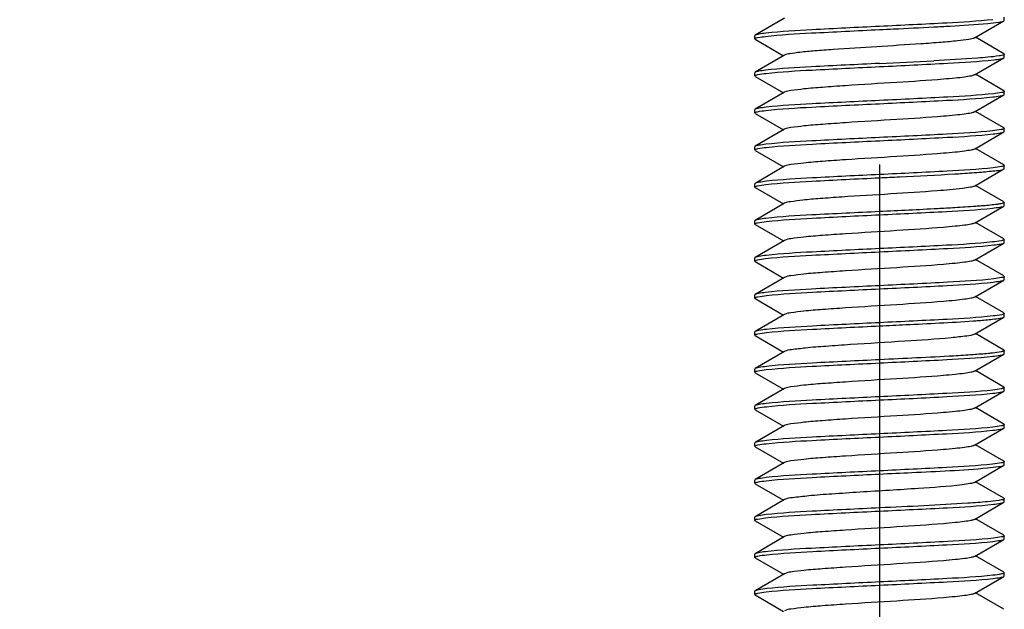
# Model space of a CAD drawing. Units: millimetres. Extents: x 0 to 420, y 0 to 297.
# Drawn here: x 51 to 60, y 150 to 156 of the extents above; entities that cross this region are included whole.
import ezdxf

# ---------------------------------------------------------------- set-up
doc = ezdxf.new("R2010")
doc.units = ezdxf.units.MM
doc.header["$LTSCALE"] = 23.1
doc.header["$PDMODE"] = 3
doc.header["$PDSIZE"] = 1
doc.linetypes.add('CENTER', pattern=[0.6, 0.375, -0.075, 0.075, -0.075])
doc.layers.get('0').update_dxf_attribs({"linetype": 'CONTINUOUS'})
doc.layers.get('Defpoints').update_dxf_attribs({"linetype": 'CONTINUOUS'})
doc.layers.add('02___PRT_ALL_AXES', color=7, linetype='CONTINUOUS')
doc.layers.add('07__ASM_ALL_ANNOTATION', color=7, linetype='CONTINUOUS')
doc.styles.get("Standard").update_dxf_attribs({"font": 'gost.ttf'})
doc.dimstyles.new('DIMSTYLE_2', dxfattribs={"dimtxt": 3.5, "dimasz": 4, "dimexe": 0.5, "dimexo": 0, "dimgap": 0.875, "dimtad": 1, "dimdec": 3, "dimlfac": 5, "dimtxsty": 'STANDARD', "dimblk": '_FILLED', "dimblk1": '_FILLED', "dimblk2": '_FILLED', "dimcen": 0.09, "dimadec": 0, "dimazin": 0, "dimtp": 0.8, "dimtm": 0.8, "dimtfac": 1, "dimtdec": 3, "dimtofl": 0, "dimtmove": 0, "dimatfit": 3, "dimldrblk": '_FILLED', "dimfxl": 1, "dimtolj": 1, "dimarcsym": 0})

# ---------------------------------------------------------------- blocks, each defined once
blk = doc.blocks.new('_FILLED')
at = {"color": 0, "linetype": 'ByBlock'}
blk.add_solid([(0, 0), (-1, 0.125), (-1, -0.125)], dxfattribs=at)
blk = doc.blocks.new('*D10')
at = {"layer": '07__ASM_ALL_ANNOTATION', "color": 0, "linetype": 'Continuous', "lineweight": -2}
for p, q in [((56.5632, 174.758), (27.5428, 174.758)), ((28.0428, 170.758), (28.0428, 84.358)), ((44.5632, 80.358), (27.5428, 80.358))]:
    blk.add_line(p, q, dxfattribs=at)
at = {"layer": 'Defpoints', "color": 0, "linetype": 'Continuous'}
for p in [(56.5632, 174.758), (28.0428, 80.358), (44.5632, 80.358)]:
    blk.add_point(p, dxfattribs=at)
at = {"layer": '07__ASM_ALL_ANNOTATION', "color": 0, "linetype": 'Continuous', "lineweight": -2, "xscale": 4, "yscale": 4, "zscale": 4}
for p, rotation in [((28.0428, 174.758), 90), ((28.0428, 80.358), 270)]:
    blk.add_blockref('_FILLED', p, dxfattribs=dict(at, rotation=rotation))
at = {"layer": '07__ASM_ALL_ANNOTATION', "color": 0, "linetype": 'Continuous', "insert": (23.6678, 127.5483), "char_height": 3.5, "attachment_point": 2, "rotation": 90}
blk.add_mtext('\\A1;490max', dxfattribs=at)
blk = doc.blocks.new('*D11')
at = {"layer": '07__ASM_ALL_ANNOTATION', "color": 0, "linetype": 'Continuous', "lineweight": -2}
for p, q in [((58.2832, 180.658), (19.1559, 180.658)), ((19.6559, 176.658), (19.6559, 84.358)), ((56.8632, 80.358), (19.1559, 80.358))]:
    blk.add_line(p, q, dxfattribs=at)
at = {"layer": 'Defpoints', "color": 0, "linetype": 'Continuous'}
for p in [(58.2832, 180.658), (19.6559, 80.358), (56.8632, 80.358)]:
    blk.add_point(p, dxfattribs=at)
at = {"layer": '07__ASM_ALL_ANNOTATION', "color": 0, "linetype": 'Continuous', "lineweight": -2, "xscale": 4, "yscale": 4, "zscale": 4}
for p, rotation in [((19.6559, 180.658), 90), ((19.6559, 80.358), 270)]:
    blk.add_blockref('_FILLED', p, dxfattribs=dict(at, rotation=rotation))
at = {"layer": '07__ASM_ALL_ANNOTATION', "color": 0, "linetype": 'Continuous', "insert": (14.6143, 130.4983), "char_height": 3.5, "attachment_point": 2, "rotation": 90}
blk.add_mtext('\\A1;501,5', dxfattribs=at)

msp = doc.modelspace()

# ---------------------------------------------------------------- linework, layer by layer
at = {"color": 7, "linetype": 'Continuous'}
for p, q in [((58.16542, 155.90139), (57.88709, 155.74)), ((59.96093, 155.71453), (60.23925, 155.87592)), ((60.23925, 155.87592), (60.24317, 155.88046)), ((60.24317, 155.88046), (60.24317, 155.91046)), ((57.88709, 155.74), (57.88317, 155.73546)), ((57.88317, 155.70546), (57.88317, 155.73546)), ((57.88709, 155.70092), (57.88317, 155.70546)), ((57.88709, 155.70092), (58.1552, 155.54546)), ((60.1682, 155.60617), (59.97115, 155.72046)), ((58.16542, 155.55139), (57.88709, 155.39)), ((60.23925, 155.565), (60.1682, 155.60617)), ((60.23925, 155.565), (60.24317, 155.56046)), ((60.24317, 155.53046), (60.24317, 155.56046)), ((59.96093, 155.36453), (60.23925, 155.52592)), ((60.23925, 155.52592), (60.24317, 155.53046)), ((57.88709, 155.39), (57.88317, 155.38546)), ((57.88317, 155.35546), (57.88317, 155.38546)), ((60.23925, 155.215), (59.97115, 155.37046)), ((57.88709, 155.35092), (57.88317, 155.35546)), ((57.88709, 155.35092), (58.1552, 155.19546)), ((58.16542, 155.20139), (57.88709, 155.04)), ((59.96093, 155.01453), (60.23925, 155.17592)), ((60.23925, 155.215), (60.24317, 155.21046)), ((60.23925, 155.17592), (60.24317, 155.18046)), ((60.24317, 155.18046), (60.24317, 155.21046)), ((57.88709, 155.04), (57.88317, 155.03546)), ((57.88317, 155.00546), (57.88317, 155.03546)), ((57.88709, 155.00092), (57.88317, 155.00546)), ((57.88709, 155.00092), (58.1552, 154.84546)), ((60.23925, 154.865), (59.97115, 155.02046)), ((58.16542, 154.85139), (57.88709, 154.69)), ((59.96093, 154.66453), (60.23925, 154.82592)), ((60.23925, 154.865), (60.24317, 154.86046)), ((60.23925, 154.82592), (60.24317, 154.83046)), ((60.24317, 154.83046), (60.24317, 154.86046)), ((57.88709, 154.69), (57.88317, 154.68546)), ((57.88317, 154.65546), (57.88317, 154.68546)), ((57.88709, 154.65092), (57.88317, 154.65546)), ((57.88709, 154.65092), (58.1552, 154.49546)), ((60.23925, 154.515), (59.97115, 154.67046)), ((58.16542, 154.50139), (57.88709, 154.34)), ((59.96093, 154.31453), (60.23925, 154.47592)), ((60.23925, 154.515), (60.24317, 154.51046)), ((60.23925, 154.47592), (60.24317, 154.48046)), ((60.24317, 154.48046), (60.24317, 154.51046)), ((57.88709, 154.34), (57.88317, 154.33546)), ((57.88317, 154.30546), (57.88317, 154.33546)), ((57.88709, 154.30092), (57.88317, 154.30546)), ((57.88709, 154.30092), (58.1552, 154.14546)), ((60.23925, 154.165), (59.97115, 154.32046)), ((58.16542, 154.15139), (57.88709, 153.99)), ((60.23925, 154.165), (60.24317, 154.16046)), ((60.24317, 154.13046), (60.24317, 154.16046)), ((59.96093, 153.96453), (60.23925, 154.12592)), ((60.23925, 154.12592), (60.24317, 154.13046)), ((57.88709, 153.99), (57.88317, 153.98546)), ((57.88317, 153.95546), (57.88317, 153.98546)), ((60.23925, 153.815), (59.97115, 153.97046)), ((57.88709, 153.95092), (57.88317, 153.95546)), ((57.88709, 153.95092), (58.1552, 153.79546)), ((58.16542, 153.80139), (57.88709, 153.64)), ((59.96093, 153.61453), (60.23925, 153.77592)), ((60.23925, 153.815), (60.24317, 153.81046)), ((60.23925, 153.77592), (60.24317, 153.78046)), ((60.24317, 153.78046), (60.24317, 153.81046)), ((57.88709, 153.64), (57.88317, 153.63546)), ((57.88317, 153.60546), (57.88317, 153.63546)), ((57.88709, 153.60092), (57.88317, 153.60546)), ((57.88709, 153.60092), (58.1552, 153.44546)), ((60.23925, 153.465), (59.97115, 153.62046)), ((58.16542, 153.45139), (57.88709, 153.29)), ((59.96093, 153.26453), (60.23925, 153.42592)), ((60.23925, 153.465), (60.24317, 153.46046)), ((60.23925, 153.42592), (60.24317, 153.43046)), ((60.24317, 153.43046), (60.24317, 153.46046)), ((57.88709, 153.29), (57.88317, 153.28546)), ((57.88317, 153.25546), (57.88317, 153.28546)), ((57.88709, 153.25092), (57.88317, 153.25546)), ((57.88709, 153.25092), (58.1552, 153.09546)), ((60.23925, 153.115), (59.97115, 153.27046)), ((58.16542, 153.10139), (57.88709, 152.94)), ((59.96093, 152.91453), (60.23925, 153.07592)), ((60.23925, 153.115), (60.24317, 153.11046)), ((60.23925, 153.07592), (60.24317, 153.08046)), ((60.24317, 153.08046), (60.24317, 153.11046)), ((57.88709, 152.94), (57.88317, 152.93546)), ((57.88317, 152.90546), (57.88317, 152.93546)), ((57.88709, 152.90092), (57.88317, 152.90546)), ((57.88709, 152.90092), (58.1552, 152.74546)), ((60.23925, 152.765), (59.97115, 152.92046)), ((58.16542, 152.75139), (57.88709, 152.59)), ((60.23925, 152.765), (60.24317, 152.76046)), ((60.24317, 152.73046), (60.24317, 152.76046)), ((59.96093, 152.56453), (60.23925, 152.72592)), ((60.23925, 152.72592), (60.24317, 152.73046)), ((57.88709, 152.59), (57.88317, 152.58546)), ((57.88317, 152.55546), (57.88317, 152.58546)), ((60.23925, 152.415), (59.97115, 152.57046)), ((57.88709, 152.55092), (57.88317, 152.55546)), ((57.88709, 152.55092), (58.1552, 152.39546)), ((58.16542, 152.40139), (57.88709, 152.24)), ((60.23925, 152.415), (60.24317, 152.41046)), ((60.23925, 152.37592), (60.24317, 152.38046)), ((60.24317, 152.38046), (60.24317, 152.41046)), ((59.96093, 152.21453), (60.23925, 152.37592)), ((57.88709, 152.24), (57.88317, 152.23546)), ((57.88317, 152.20546), (57.88317, 152.23546)), ((57.88709, 152.20092), (57.88317, 152.20546)), ((57.88709, 152.20092), (58.1552, 152.04546)), ((60.23925, 152.065), (59.97115, 152.22046)), ((58.16542, 152.05139), (57.88709, 151.89)), ((59.96093, 151.86453), (60.23925, 152.02592)), ((60.23925, 152.065), (60.24317, 152.06046)), ((60.23925, 152.02592), (60.24317, 152.03046)), ((60.24317, 152.03046), (60.24317, 152.06046)), ((57.88709, 151.89), (57.88317, 151.88546)), ((57.88317, 151.85546), (57.88317, 151.88546)), ((57.88709, 151.85092), (57.88317, 151.85546)), ((57.88709, 151.85092), (58.1552, 151.69546)), ((60.23925, 151.715), (59.97115, 151.87046)), ((58.16542, 151.70139), (57.88709, 151.54)), ((59.96093, 151.51453), (60.23925, 151.67592)), ((60.23925, 151.715), (60.24317, 151.71046)), ((60.23925, 151.67592), (60.24317, 151.68046)), ((60.24317, 151.68046), (60.24317, 151.71046)), ((57.88709, 151.54), (57.88317, 151.53546)), ((57.88317, 151.50546), (57.88317, 151.53546)), ((57.88709, 151.50092), (57.88317, 151.50546)), ((57.88709, 151.50092), (58.1552, 151.34546)), ((60.23925, 151.365), (59.97115, 151.52046)), ((60.23925, 151.365), (60.24317, 151.36046)), ((60.24317, 151.33046), (60.24317, 151.36046)), ((58.16542, 151.35139), (57.88709, 151.19)), ((59.96093, 151.16453), (60.23925, 151.32592)), ((60.23925, 151.32592), (60.24317, 151.33046)), ((57.88709, 151.19), (57.88317, 151.18546)), ((57.88317, 151.15546), (57.88317, 151.18546)), ((60.23925, 151.015), (59.97115, 151.17046)), ((57.88709, 151.15092), (57.88317, 151.15546)), ((57.88709, 151.15092), (58.1552, 150.99546)), ((58.16542, 151.00139), (57.88709, 150.84)), ((60.23925, 151.015), (60.24317, 151.01046)), ((60.24317, 150.98046), (60.24317, 151.01046)), ((59.96093, 150.81453), (60.23925, 150.97592)), ((60.23925, 150.97592), (60.24317, 150.98046)), ((57.88709, 150.84), (57.88317, 150.83546)), ((57.88317, 150.80546), (57.88317, 150.83546)), ((57.88709, 150.80092), (57.88317, 150.80546)), ((57.88709, 150.80092), (58.1552, 150.64546)), ((60.23925, 150.665), (59.97115, 150.82046)), ((58.16542, 150.65139), (57.88709, 150.49)), ((59.96093, 150.46453), (60.23925, 150.62592)), ((60.23925, 150.665), (60.24317, 150.66046)), ((60.23925, 150.62592), (60.24317, 150.63046)), ((60.24317, 150.63046), (60.24317, 150.66046)), ((57.88709, 150.49), (57.88317, 150.48546)), ((57.88317, 150.45546), (57.88317, 150.48546)), ((57.88709, 150.45092), (57.88317, 150.45546)), ((57.88709, 150.45092), (58.1552, 150.29546)), ((60.23925, 150.315), (59.97115, 150.47046))]:
    msp.add_line(p, q, dxfattribs=at)
msp.add_arc((55.15629, 240.73828), 85.35478, 272.6234756, 272.9675624, dxfattribs=at)
for points, knots in [([(60.1339, 155.8863), (59.98928, 155.87005), (59.63195, 155.85083), (59.27497, 155.83296), (59.06317, 155.82296)], [0, 0, 0, 0, 0.4070036, 1, 1, 1, 1]), ([(59.57516, 155.81796), (59.62641, 155.82064), (59.79746, 155.83006), (59.96855, 155.84019), (60.088, 155.85157)], [0, 0, 0, 0, 0.2995849, 1, 1, 1, 1]), ([(60.088, 155.85157), (60.12223, 155.85483), (60.17188, 155.86206), (60.22473, 155.8675), (60.23923, 155.87592)], [0, 0, 0, 0, 0.6721317, 1, 1, 1, 1]), ([(57.98828, 155.75915), (57.96573, 155.75657), (57.93225, 155.75136), (57.89722, 155.74588), (57.8871, 155.74)], [0, 0, 0, 0, 0.6597807, 1, 1, 1, 1]), ([(57.98331, 155.72857), (58.12778, 155.74549), (58.48824, 155.7646), (58.84825, 155.78281), (59.06317, 155.79296)], [0, 0, 0, 0, 0.4033499, 1, 1, 1, 1]), ([(59.06317, 155.82296), (58.84997, 155.81289), (58.49161, 155.79487), (58.13285, 155.77569), (57.98828, 155.75915)], [0, 0, 0, 0, 0.5946078, 1, 1, 1, 1]), ([(59.06317, 155.79296), (59.10718, 155.79504), (59.27785, 155.8031), (59.44852, 155.81132), (59.57516, 155.81796)], [0, 0, 0, 0, 0.2578329, 1, 1, 1, 1]), ([(57.88319, 155.70546), (57.88318, 155.71473), (57.93379, 155.71854), (57.95825, 155.72564), (57.98331, 155.72857)], [0, 0, 0, 0, 0.2687088, 1, 1, 1, 1]), ([(59.45491, 155.65796), (59.31549, 155.64841), (59.03858, 155.63141), (58.70326, 155.61098), (58.46151, 155.59253), (58.32392, 155.58084), (58.23009, 155.56712), (58.17988, 155.55976), (58.16545, 155.55139)], [0, 0, 0, 0, 0.3237391, 0.6427805, 0.7778232, 0.8860169, 0.9613451, 1, 1, 1, 1]), ([(59.96093, 155.71453), (59.94513, 155.70537), (59.88958, 155.698), (59.78598, 155.68316), (59.63405, 155.67097), (59.51881, 155.66234), (59.45491, 155.65796)], [0, 0, 0, 0, 0.1073989, 0.3190058, 0.6232276, 1, 1, 1, 1]), ([(60.21553, 155.54838), (60.20809, 155.54675), (60.16585, 155.53921), (60.12312, 155.53492), (60.088, 155.53157)], [0, 0, 0, 0, 0.1774043, 1, 1, 1, 1]), ([(60.24316, 155.56046), (60.24315, 155.5593), (60.23566, 155.55058), (60.22446, 155.55034), (60.21553, 155.54838)], [0, 0, 0, 0, 0.1127663, 1, 1, 1, 1]), ([(59.06317, 155.47296), (58.84825, 155.46281), (58.48824, 155.4446), (58.12778, 155.42549), (57.98331, 155.40857)], [0, 0, 0, 0, 0.5966501, 1, 1, 1, 1]), ([(59.06317, 155.44296), (59.27831, 155.45312), (59.63852, 155.47135), (59.99919, 155.49045), (60.14364, 155.50742)], [0, 0, 0, 0, 0.5969008, 1, 1, 1, 1]), ([(60.088, 155.53157), (60.05487, 155.52841), (59.88411, 155.51447), (59.71301, 155.50518), (59.57516, 155.49796)], [0, 0, 0, 0, 0.1942633, 1, 1, 1, 1]), ([(60.14364, 155.50742), (60.1649, 155.50991), (60.19657, 155.5149), (60.22962, 155.52033), (60.23925, 155.52592)], [0, 0, 0, 0, 0.6578269, 1, 1, 1, 1]), ([(57.88319, 155.35546), (57.88319, 155.35708), (57.88748, 155.36087), (57.89178, 155.36227), (57.89479, 155.36328)], [0, 0, 0, 0, 0.3379483, 1, 1, 1, 1]), ([(57.98331, 155.40857), (57.96192, 155.40607), (57.93004, 155.40105), (57.89678, 155.39562), (57.8871, 155.39)], [0, 0, 0, 0, 0.658052, 1, 1, 1, 1]), ([(57.89479, 155.36328), (57.89964, 155.36492), (57.93065, 155.37257), (57.96241, 155.3762), (57.989, 155.37923)], [0, 0, 0, 0, 0.1604434, 1, 1, 1, 1]), ([(57.989, 155.37923), (58.13358, 155.39572), (58.49208, 155.41491), (58.85021, 155.43291), (59.06317, 155.44296)], [0, 0, 0, 0, 0.4056508, 1, 1, 1, 1]), ([(59.9609, 155.36453), (59.95109, 155.35884), (59.91893, 155.3522), (59.85855, 155.34224), (59.7709, 155.33286), (59.55801, 155.31383), (59.21148, 155.29185), (58.83009, 155.26924), (58.53715, 155.2484), (58.36446, 155.23543), (58.24663, 155.21901), (58.18317, 155.2117), (58.16542, 155.20139)], [0, 0, 0, 0, 0.0188376, 0.0533217, 0.1025127, 0.1649093, 0.4088064, 0.6794247, 0.799635, 0.8975226, 0.9658806, 1, 1, 1, 1]), ([(60.14364, 155.18742), (59.99919, 155.17045), (59.63852, 155.15135), (59.27831, 155.13312), (59.06317, 155.12296)], [0, 0, 0, 0, 0.4030992, 1, 1, 1, 1]), ([(60.1332, 155.15622), (60.15688, 155.15887), (60.19194, 155.16428), (60.22869, 155.16979), (60.23924, 155.17592)], [0, 0, 0, 0, 0.6613777, 1, 1, 1, 1]), ([(60.24316, 155.21046), (60.24316, 155.20124), (60.19288, 155.19739), (60.16856, 155.19034), (60.14364, 155.18742)], [0, 0, 0, 0, 0.2687827, 1, 1, 1, 1]), ([(57.98804, 155.02912), (58.13262, 155.04568), (58.49145, 155.06486), (58.8499, 155.08289), (59.06317, 155.09296)], [0, 0, 0, 0, 0.4053176, 1, 1, 1, 1]), ([(59.06317, 155.12296), (58.85021, 155.11291), (58.49208, 155.09491), (58.13358, 155.07572), (57.989, 155.05923)], [0, 0, 0, 0, 0.5943492, 1, 1, 1, 1]), ([(59.06317, 155.09296), (59.27473, 155.10295), (59.63149, 155.12079), (59.98858, 155.14002), (60.1332, 155.15622)], [0, 0, 0, 0, 0.5927334, 1, 1, 1, 1]), ([(57.88319, 155.00546), (57.88319, 155.00701), (57.88713, 155.01066), (57.89119, 155.01203), (57.89401, 155.01302)], [0, 0, 0, 0, 0.3416188, 1, 1, 1, 1]), ([(57.989, 155.05923), (57.96629, 155.05664), (57.93257, 155.0514), (57.89728, 155.04592), (57.8871, 155.04)], [0, 0, 0, 0, 0.660024, 1, 1, 1, 1]), ([(57.89401, 155.01302), (57.89878, 155.01468), (57.92971, 155.02247), (57.96143, 155.02607), (57.98804, 155.02912)], [0, 0, 0, 0, 0.1585214, 1, 1, 1, 1]), ([(59.96092, 155.01453), (59.95111, 155.00882), (59.91892, 155.00223), (59.85855, 154.99221), (59.77091, 154.98287), (59.55802, 154.96381), (59.21148, 154.94186), (58.83008, 154.91924), (58.53714, 154.8984), (58.36445, 154.88544), (58.24665, 154.869), (58.18319, 154.86171), (58.16545, 154.85139)], [0, 0, 0, 0, 0.0188605, 0.053318, 0.1025355, 0.1649074, 0.4088226, 0.679436, 0.7996596, 0.8975468, 0.9658887, 1, 1, 1, 1]), ([(60.1332, 154.83622), (59.98858, 154.82002), (59.63149, 154.80079), (59.27473, 154.78295), (59.06317, 154.77296)], [0, 0, 0, 0, 0.4072666, 1, 1, 1, 1]), ([(59.06317, 154.74296), (59.27645, 154.75303), (59.6349, 154.77106), (59.99373, 154.79024), (60.1383, 154.8068)], [0, 0, 0, 0, 0.5947031, 1, 1, 1, 1]), ([(60.22964, 154.85201), (60.22453, 154.85042), (60.19275, 154.84294), (60.16028, 154.83925), (60.1332, 154.83622)], [0, 0, 0, 0, 0.1641795, 1, 1, 1, 1]), ([(60.1383, 154.8068), (60.16079, 154.80937), (60.1942, 154.81458), (60.22915, 154.82005), (60.23925, 154.82592)], [0, 0, 0, 0, 0.6596961, 1, 1, 1, 1]), ([(60.24315, 154.86046), (60.24315, 154.85866), (60.23798, 154.85455), (60.23313, 154.85311), (60.22964, 154.85201)], [0, 0, 0, 0, 0.3301126, 1, 1, 1, 1]), ([(57.98804, 154.70912), (57.96555, 154.70655), (57.93214, 154.70134), (57.8972, 154.69587), (57.8871, 154.69)], [0, 0, 0, 0, 0.659677, 1, 1, 1, 1]), ([(59.06317, 154.77296), (58.8499, 154.76289), (58.49145, 154.74486), (58.13262, 154.72568), (57.98804, 154.70912)], [0, 0, 0, 0, 0.5946824, 1, 1, 1, 1]), ([(57.99245, 154.67962), (58.13706, 154.69587), (58.49439, 154.71509), (58.85138, 154.73296), (59.06317, 154.74296)], [0, 0, 0, 0, 0.4070036, 1, 1, 1, 1]), ([(57.88319, 154.65546), (57.88319, 154.65725), (57.8883, 154.66133), (57.89311, 154.66278), (57.89657, 154.66386)], [0, 0, 0, 0, 0.3306099, 1, 1, 1, 1]), ([(57.89657, 154.66386), (57.90164, 154.66546), (57.93324, 154.67292), (57.96552, 154.6766), (57.99245, 154.67962)], [0, 0, 0, 0, 0.1640649, 1, 1, 1, 1]), ([(59.96091, 154.66453), (59.95109, 154.65884), (59.91893, 154.6522), (59.85854, 154.64223), (59.7709, 154.63286), (59.55801, 154.61382), (59.21148, 154.59185), (58.83009, 154.56924), (58.53714, 154.5484), (58.36446, 154.53542), (58.24661, 154.51904), (58.18319, 154.51167), (58.16543, 154.50139)], [0, 0, 0, 0, 0.0188558, 0.0533241, 0.1025273, 0.1649147, 0.4088153, 0.6794276, 0.7996407, 0.8975371, 0.9658948, 1, 1, 1, 1]), ([(60.1383, 154.4868), (59.99373, 154.47024), (59.6349, 154.45106), (59.27645, 154.43303), (59.06317, 154.42296)], [0, 0, 0, 0, 0.4052968, 1, 1, 1, 1]), ([(59.06317, 154.39296), (59.12663, 154.39595), (59.36416, 154.4072), (59.60169, 154.41877), (59.77566, 154.42907)], [0, 0, 0, 0, 0.2671394, 1, 1, 1, 1]), ([(59.77566, 154.42907), (59.79906, 154.43046), (59.88312, 154.43559), (59.96715, 154.4413), (60.02772, 154.44626)], [0, 0, 0, 0, 0.2783741, 1, 1, 1, 1]), ([(60.02772, 154.44626), (60.07609, 154.45023), (60.14513, 154.45997), (60.21951, 154.46453), (60.23922, 154.47592)], [0, 0, 0, 0, 0.6807176, 1, 1, 1, 1]), ([(60.2314, 154.50259), (60.22659, 154.50097), (60.19594, 154.49341), (60.16456, 154.4898), (60.1383, 154.4868)], [0, 0, 0, 0, 0.1611947, 1, 1, 1, 1]), ([(60.24316, 154.51046), (60.24316, 154.50882), (60.2388, 154.505), (60.23445, 154.50361), (60.2314, 154.50259)], [0, 0, 0, 0, 0.3372546, 1, 1, 1, 1]), ([(57.99245, 154.35962), (57.96893, 154.35698), (57.9341, 154.3516), (57.89759, 154.34609), (57.8871, 154.34)], [0, 0, 0, 0, 0.6611631, 1, 1, 1, 1]), ([(57.98687, 154.32899), (58.13141, 154.34563), (58.49064, 154.3648), (58.84948, 154.38287), (59.06317, 154.39296)], [0, 0, 0, 0, 0.4047915, 1, 1, 1, 1]), ([(59.06317, 154.42296), (58.85138, 154.41296), (58.49439, 154.39509), (58.13706, 154.37587), (57.99245, 154.35962)], [0, 0, 0, 0, 0.5929964, 1, 1, 1, 1]), ([(57.88319, 154.30546), (57.88319, 154.3084), (57.89451, 154.3138), (57.92615, 154.32142), (57.96092, 154.326), (57.98687, 154.32899)], [0, 0, 0, 0, 0.0817956, 0.2723229, 1, 1, 1, 1]), ([(59.60833, 154.26907), (59.46277, 154.2578), (59.16163, 154.23876), (58.79216, 154.21683), (58.51414, 154.19666), (58.35207, 154.18408), (58.24158, 154.16844), (58.18216, 154.16113), (58.16543, 154.15139)], [0, 0, 0, 0, 0.3023133, 0.6248617, 0.7659586, 0.8802279, 0.9599124, 1, 1, 1, 1]), ([(59.96089, 154.31453), (59.94945, 154.30788), (59.91099, 154.30088), (59.79467, 154.28288), (59.68873, 154.27529), (59.60833, 154.26907)], [0, 0, 0, 0, 0.1113823, 0.3207499, 1, 1, 1, 1]), ([(60.24317, 154.16046), (60.24314, 154.15524), (60.21802, 154.14932), (60.20382, 154.14588), (60.19059, 154.14377)], [0, 0, 0, 0, 0.2805682, 1, 1, 1, 1]), ([(59.06317, 154.07296), (58.84948, 154.06287), (58.49064, 154.0448), (58.13141, 154.02563), (57.98687, 154.00899)], [0, 0, 0, 0, 0.5952085, 1, 1, 1, 1]), ([(59.77566, 154.10907), (59.72198, 154.10589), (59.48454, 154.09273), (59.24699, 154.08164), (59.06317, 154.07296)], [0, 0, 0, 0, 0.2261533, 1, 1, 1, 1]), ([(59.06317, 154.04296), (59.27386, 154.05291), (59.62975, 154.07066), (59.98594, 154.08991), (60.13058, 154.10593)], [0, 0, 0, 0, 0.5917481, 1, 1, 1, 1]), ([(60.02772, 154.12626), (60.00927, 154.12475), (59.9253, 154.11827), (59.84125, 154.11295), (59.77566, 154.10907)], [0, 0, 0, 0, 0.2198392, 1, 1, 1, 1]), ([(60.19059, 154.14377), (60.18035, 154.14213), (60.12624, 154.13467), (60.07181, 154.12988), (60.02772, 154.12626)], [0, 0, 0, 0, 0.1899016, 1, 1, 1, 1]), ([(60.13058, 154.10593), (60.15486, 154.10862), (60.19077, 154.11413), (60.22846, 154.11965), (60.23924, 154.12592)], [0, 0, 0, 0, 0.6621532, 1, 1, 1, 1]), ([(57.8832, 153.95546), (57.8832, 153.95708), (57.88749, 153.96088), (57.8918, 153.96227), (57.89482, 153.96329)], [0, 0, 0, 0, 0.3378101, 1, 1, 1, 1]), ([(57.98687, 154.00899), (57.96465, 154.00643), (57.93162, 154.00127), (57.89709, 153.99581), (57.8871, 153.99)], [0, 0, 0, 0, 0.6592968, 1, 1, 1, 1]), ([(57.89482, 153.96329), (57.89977, 153.96496), (57.93163, 153.97277), (57.96426, 153.97644), (57.99159, 153.97953)], [0, 0, 0, 0, 0.1596987, 1, 1, 1, 1]), ([(57.99159, 153.97953), (58.13621, 153.99583), (58.49383, 154.01505), (58.8511, 154.03295), (59.06317, 154.04296)], [0, 0, 0, 0, 0.4066905, 1, 1, 1, 1]), ([(59.96093, 153.96453), (59.95111, 153.95883), (59.91893, 153.95223), (59.85855, 153.94222), (59.77091, 153.93287), (59.55801, 153.91381), (59.21148, 153.89186), (58.83009, 153.86924), (58.53714, 153.8484), (58.36446, 153.83543), (58.24663, 153.81902), (58.1832, 153.81168), (58.16545, 153.80139)], [0, 0, 0, 0, 0.0188699, 0.0533222, 0.102542, 0.1649145, 0.4088262, 0.6794347, 0.7996555, 0.8975525, 0.9658968, 1, 1, 1, 1]), ([(60.13058, 153.78593), (59.98594, 153.76991), (59.62975, 153.75066), (59.27386, 153.73291), (59.06317, 153.72296)], [0, 0, 0, 0, 0.4082519, 1, 1, 1, 1]), ([(60.22948, 153.80197), (60.22425, 153.80034), (60.19165, 153.79274), (60.15836, 153.789), (60.13058, 153.78593)], [0, 0, 0, 0, 0.1637595, 1, 1, 1, 1]), ([(60.14408, 153.75747), (60.16523, 153.75996), (60.19677, 153.76493), (60.22966, 153.77035), (60.23925, 153.77592)], [0, 0, 0, 0, 0.6577021, 1, 1, 1, 1]), ([(60.24315, 153.81046), (60.24315, 153.80864), (60.2379, 153.80451), (60.23301, 153.80306), (60.22948, 153.80197)], [0, 0, 0, 0, 0.3295049, 1, 1, 1, 1]), ([(57.98534, 153.62881), (58.12986, 153.64557), (58.48963, 153.66472), (58.84897, 153.68285), (59.06317, 153.69296)], [0, 0, 0, 0, 0.4042156, 1, 1, 1, 1]), ([(59.06317, 153.72296), (58.8511, 153.71295), (58.49383, 153.69505), (58.13621, 153.67583), (57.99159, 153.65953)], [0, 0, 0, 0, 0.5933095, 1, 1, 1, 1]), ([(59.06317, 153.69296), (59.27845, 153.70312), (59.63881, 153.72137), (59.99963, 153.74047), (60.14408, 153.75747)], [0, 0, 0, 0, 0.5970519, 1, 1, 1, 1]), ([(57.88319, 153.60546), (57.88319, 153.60836), (57.89432, 153.61374), (57.92553, 153.6213), (57.95977, 153.62584), (57.98534, 153.62881)], [0, 0, 0, 0, 0.0820192, 0.2725279, 1, 1, 1, 1]), ([(57.99159, 153.65953), (57.96828, 153.6569), (57.93372, 153.65155), (57.89751, 153.64605), (57.8871, 153.64)], [0, 0, 0, 0, 0.6608365, 1, 1, 1, 1]), ([(59.9609, 153.61453), (59.95109, 153.60884), (59.91893, 153.6022), (59.85855, 153.59224), (59.7709, 153.58286), (59.55801, 153.56383), (59.21148, 153.54185), (58.83009, 153.51924), (58.53715, 153.4984), (58.36447, 153.48543), (58.24663, 153.46901), (58.18317, 153.46169), (58.16542, 153.45139)], [0, 0, 0, 0, 0.0188387, 0.053322, 0.1025132, 0.1649098, 0.4088066, 0.6794245, 0.7996346, 0.8975231, 0.9658817, 1, 1, 1, 1]), ([(60.14408, 153.43747), (59.99963, 153.42047), (59.63881, 153.40137), (59.27845, 153.38312), (59.06317, 153.37296)], [0, 0, 0, 0, 0.4029481, 1, 1, 1, 1]), ([(59.06317, 153.34296), (59.27584, 153.353), (59.6337, 153.37096), (59.99193, 153.39016), (60.13652, 153.40659)], [0, 0, 0, 0, 0.5939876, 1, 1, 1, 1]), ([(60.13652, 153.40659), (60.15943, 153.4092), (60.19341, 153.41447), (60.22899, 153.41996), (60.23925, 153.42592)], [0, 0, 0, 0, 0.6602594, 1, 1, 1, 1]), ([(60.24315, 153.46046), (60.24316, 153.45128), (60.19312, 153.44739), (60.16889, 153.44039), (60.14408, 153.43747)], [0, 0, 0, 0, 0.2688162, 1, 1, 1, 1]), ([(59.06317, 153.37296), (58.84897, 153.36285), (58.48963, 153.34472), (58.12986, 153.32557), (57.98534, 153.30881)], [0, 0, 0, 0, 0.5957844, 1, 1, 1, 1]), ([(57.99411, 153.27981), (58.13874, 153.29594), (58.4955, 153.31517), (58.85194, 153.33299), (59.06317, 153.34296)], [0, 0, 0, 0, 0.407633, 1, 1, 1, 1]), ([(57.8832, 153.25546), (57.8832, 153.25727), (57.88843, 153.2614), (57.89331, 153.26285), (57.89683, 153.26394)], [0, 0, 0, 0, 0.3296388, 1, 1, 1, 1]), ([(57.98534, 153.30881), (57.96348, 153.30627), (57.93094, 153.30118), (57.89696, 153.29573), (57.8871, 153.29)], [0, 0, 0, 0, 0.6587879, 1, 1, 1, 1]), ([(57.89683, 153.26394), (57.90199, 153.26555), (57.93405, 153.27305), (57.9668, 153.27676), (57.99411, 153.27981)], [0, 0, 0, 0, 0.1641906, 1, 1, 1, 1]), ([(59.96091, 153.26453), (59.95111, 153.25882), (59.91892, 153.25223), (59.85855, 153.24221), (59.77091, 153.23287), (59.55802, 153.21381), (59.21148, 153.19186), (58.83008, 153.16924), (58.53714, 153.1484), (58.36445, 153.13544), (58.24665, 153.119), (58.18319, 153.11171), (58.16545, 153.10139)], [0, 0, 0, 0, 0.0188587, 0.0533179, 0.102534, 0.164907, 0.4088216, 0.6794359, 0.799659, 0.8975454, 0.9658876, 1, 1, 1, 1]), ([(60.13652, 153.08659), (59.99193, 153.07016), (59.6337, 153.05096), (59.27584, 153.033), (59.06317, 153.02296)], [0, 0, 0, 0, 0.4060124, 1, 1, 1, 1]), ([(59.06317, 152.99296), (59.14591, 152.99687), (59.4409, 153.01094), (59.73595, 153.02506), (59.94791, 153.04018)], [0, 0, 0, 0, 0.2804645, 1, 1, 1, 1]), ([(59.94791, 153.04018), (59.96568, 153.04145), (60.02709, 153.04602), (60.08847, 153.05124), (60.13197, 153.05608)], [0, 0, 0, 0, 0.2892641, 1, 1, 1, 1]), ([(60.13197, 153.05608), (60.15594, 153.05875), (60.1914, 153.0642), (60.22859, 153.06973), (60.23924, 153.07592)], [0, 0, 0, 0, 0.6620298, 1, 1, 1, 1]), ([(60.23193, 153.10276), (60.22707, 153.1011), (60.19567, 153.0933), (60.1635, 153.08966), (60.13652, 153.08659)], [0, 0, 0, 0, 0.1591291, 1, 1, 1, 1]), ([(60.24315, 153.11046), (60.24315, 153.10887), (60.23904, 153.10515), (60.23485, 153.10376), (60.23193, 153.10276)], [0, 0, 0, 0, 0.3396573, 1, 1, 1, 1]), ([(57.99411, 152.95981), (57.97021, 152.95714), (57.93484, 152.9517), (57.89774, 152.94618), (57.88711, 152.94)], [0, 0, 0, 0, 0.6616786, 1, 1, 1, 1]), ([(57.99403, 152.9298), (58.13865, 152.94593), (58.49544, 152.96517), (58.8519, 152.98299), (59.06317, 152.99296)], [0, 0, 0, 0, 0.407591, 1, 1, 1, 1]), ([(59.06317, 153.02296), (58.85194, 153.01299), (58.4955, 152.99517), (58.13874, 152.97594), (57.99411, 152.95981)], [0, 0, 0, 0, 0.592367, 1, 1, 1, 1]), ([(57.8832, 152.90546), (57.8832, 152.90714), (57.88776, 152.91104), (57.89223, 152.91244), (57.8954, 152.91348)], [0, 0, 0, 0, 0.3352566, 1, 1, 1, 1]), ([(57.8954, 152.91348), (57.90048, 152.91516), (57.93297, 152.92298), (57.9662, 152.92669), (57.99403, 152.9298)], [0, 0, 0, 0, 0.1605342, 1, 1, 1, 1]), ([(59.74013, 152.88018), (59.59489, 152.86664), (59.27787, 152.84584), (58.88253, 152.82253), (58.56961, 152.80077), (58.38204, 152.7873), (58.25383, 152.76976), (58.18463, 152.7625), (58.16543, 152.75139)], [0, 0, 0, 0, 0.2767726, 0.6028179, 0.7510553, 0.8727408, 0.95791, 1, 1, 1, 1]), ([(59.96093, 152.91453), (59.93973, 152.90223), (59.86236, 152.89542), (59.79001, 152.88483), (59.74013, 152.88018)], [0, 0, 0, 0, 0.3284745, 1, 1, 1, 1]), ([(60.22988, 152.75209), (60.22474, 152.75047), (60.19247, 152.74286), (60.1595, 152.73915), (60.13197, 152.73608)], [0, 0, 0, 0, 0.1630142, 1, 1, 1, 1]), ([(60.24314, 152.76046), (60.24314, 152.75868), (60.23809, 152.75461), (60.23331, 152.75317), (60.22988, 152.75209)], [0, 0, 0, 0, 0.3311507, 1, 1, 1, 1]), ([(59.06317, 152.67296), (58.8519, 152.66299), (58.49544, 152.64517), (58.13865, 152.62593), (57.99403, 152.6098)], [0, 0, 0, 0, 0.592409, 1, 1, 1, 1]), ([(59.94791, 152.72018), (59.8866, 152.71581), (59.59182, 152.69745), (59.29678, 152.68399), (59.06317, 152.67296)], [0, 0, 0, 0, 0.2081368, 1, 1, 1, 1]), ([(59.06317, 152.64296), (59.27495, 152.65296), (59.63193, 152.67083), (59.98924, 152.69005), (60.13386, 152.70629)], [0, 0, 0, 0, 0.5929828, 1, 1, 1, 1]), ([(60.13197, 152.73608), (60.11916, 152.73466), (60.0579, 152.72839), (59.99649, 152.72365), (59.94791, 152.72018)], [0, 0, 0, 0, 0.2092208, 1, 1, 1, 1]), ([(60.13386, 152.70629), (60.15738, 152.70894), (60.19223, 152.71431), (60.22875, 152.71982), (60.23924, 152.72592)], [0, 0, 0, 0, 0.6611734, 1, 1, 1, 1]), ([(57.99403, 152.6098), (57.97015, 152.60713), (57.9348, 152.60169), (57.89773, 152.59618), (57.8871, 152.59)], [0, 0, 0, 0, 0.6615973, 1, 1, 1, 1]), ([(57.89599, 152.56368), (57.90101, 152.56529), (57.93253, 152.57283), (57.96476, 152.5765), (57.99168, 152.57953)], [0, 0, 0, 0, 0.1628439, 1, 1, 1, 1]), ([(57.99168, 152.57953), (58.13629, 152.59583), (58.49388, 152.61505), (58.85113, 152.63295), (59.06317, 152.64296)], [0, 0, 0, 0, 0.406719, 1, 1, 1, 1]), ([(57.88319, 152.55546), (57.88319, 152.5572), (57.88803, 152.56119), (57.89268, 152.56261), (57.89599, 152.56368)], [0, 0, 0, 0, 0.3328222, 1, 1, 1, 1]), ([(59.9609, 152.56453), (59.9511, 152.55883), (59.91892, 152.55221), (59.85855, 152.54223), (59.7709, 152.53286), (59.55801, 152.51382), (59.21148, 152.49185), (58.83008, 152.46924), (58.53714, 152.4484), (58.36446, 152.43544), (58.24665, 152.41898), (58.18317, 152.41172), (58.16543, 152.40139)], [0, 0, 0, 0, 0.0188399, 0.0533191, 0.1025175, 0.1649062, 0.4088103, 0.6794305, 0.799645, 0.8975283, 0.9658788, 1, 1, 1, 1]), ([(60.13386, 152.38629), (59.98924, 152.37005), (59.63193, 152.35083), (59.27495, 152.33296), (59.06317, 152.32296)], [0, 0, 0, 0, 0.4070172, 1, 1, 1, 1]), ([(60.22974, 152.40205), (60.22466, 152.40045), (60.19307, 152.393), (60.16078, 152.38932), (60.13386, 152.38629)], [0, 0, 0, 0, 0.1641442, 1, 1, 1, 1]), ([(60.24315, 152.41046), (60.24315, 152.40867), (60.23802, 152.40458), (60.2332, 152.40313), (60.22974, 152.40205)], [0, 0, 0, 0, 0.3304777, 1, 1, 1, 1]), ([(59.06317, 152.32296), (58.85113, 152.31295), (58.49388, 152.29505), (58.13629, 152.27583), (57.99168, 152.25953)], [0, 0, 0, 0, 0.593281, 1, 1, 1, 1]), ([(57.99238, 152.22961), (58.137, 152.24586), (58.49435, 152.26509), (58.85136, 152.28296), (59.06317, 152.29296)], [0, 0, 0, 0, 0.4069779, 1, 1, 1, 1]), ([(59.06317, 152.29296), (59.2754, 152.30298), (59.63281, 152.3209), (59.99058, 152.34011), (60.13519, 152.35644)], [0, 0, 0, 0, 0.5934827, 1, 1, 1, 1]), ([(60.13519, 152.35644), (60.1584, 152.35907), (60.19282, 152.36439), (60.22887, 152.36989), (60.23925, 152.37592)], [0, 0, 0, 0, 0.6607146, 1, 1, 1, 1]), ([(57.8832, 152.20546), (57.8832, 152.20725), (57.88832, 152.21134), (57.89314, 152.21279), (57.89661, 152.21387)], [0, 0, 0, 0, 0.3304623, 1, 1, 1, 1]), ([(57.99168, 152.25953), (57.96834, 152.2569), (57.93375, 152.25156), (57.89752, 152.24605), (57.8871, 152.24)], [0, 0, 0, 0, 0.6608864, 1, 1, 1, 1]), ([(57.89661, 152.21387), (57.90168, 152.21547), (57.93324, 152.22291), (57.96549, 152.22659), (57.99238, 152.22961)], [0, 0, 0, 0, 0.1641881, 1, 1, 1, 1]), ([(59.96093, 152.21453), (59.95111, 152.20883), (59.91893, 152.20223), (59.85855, 152.19221), (59.77091, 152.18287), (59.55801, 152.16381), (59.21148, 152.14186), (58.83009, 152.11924), (58.53714, 152.0984), (58.36446, 152.08543), (58.24663, 152.06902), (58.1832, 152.06168), (58.16545, 152.05139)], [0, 0, 0, 0, 0.01887, 0.0533216, 0.1025423, 0.1649139, 0.4088264, 0.6794352, 0.7996566, 0.8975528, 0.9658962, 1, 1, 1, 1]), ([(60.13519, 152.03644), (59.99058, 152.02011), (59.63281, 152.0009), (59.2754, 151.98298), (59.06317, 151.97296)], [0, 0, 0, 0, 0.4065173, 1, 1, 1, 1]), ([(59.06317, 151.94296), (59.27452, 151.95294), (59.63106, 151.97076), (59.98793, 151.98999), (60.13255, 152.00615)], [0, 0, 0, 0, 0.5924927, 1, 1, 1, 1]), ([(60.13255, 152.00615), (60.15638, 152.00881), (60.19165, 152.01424), (60.22864, 152.01975), (60.23924, 152.02592)], [0, 0, 0, 0, 0.6615185, 1, 1, 1, 1]), ([(60.2305, 152.05229), (60.22552, 152.05068), (60.19412, 152.04314), (60.16201, 152.03947), (60.13519, 152.03644)], [0, 0, 0, 0, 0.162618, 1, 1, 1, 1]), ([(60.24316, 152.06046), (60.24316, 152.05874), (60.23838, 152.05477), (60.23378, 152.05335), (60.2305, 152.05229)], [0, 0, 0, 0, 0.3334247, 1, 1, 1, 1]), ([(57.99152, 151.87952), (58.13613, 151.89583), (58.49378, 151.91504), (58.85107, 151.93295), (59.06317, 151.94296)], [0, 0, 0, 0, 0.4066525, 1, 1, 1, 1]), ([(59.06317, 151.97296), (58.85136, 151.96296), (58.49435, 151.94509), (58.137, 151.92586), (57.99238, 151.90961)], [0, 0, 0, 0, 0.5930221, 1, 1, 1, 1]), ([(57.88319, 151.85546), (57.88319, 151.85716), (57.88787, 151.8611), (57.89241, 151.86251), (57.89564, 151.86356)], [0, 0, 0, 0, 0.3342638, 1, 1, 1, 1]), ([(57.99238, 151.90961), (57.96888, 151.90697), (57.93407, 151.9016), (57.89758, 151.89609), (57.8871, 151.89)], [0, 0, 0, 0, 0.6611492, 1, 1, 1, 1]), ([(57.89564, 151.86356), (57.90063, 151.86519), (57.93221, 151.8728), (57.96452, 151.87647), (57.99152, 151.87952)], [0, 0, 0, 0, 0.1619572, 1, 1, 1, 1]), ([(59.9609, 151.86453), (59.95109, 151.85884), (59.91893, 151.8522), (59.85855, 151.84224), (59.7709, 151.83286), (59.55801, 151.81383), (59.21148, 151.79185), (58.83009, 151.76924), (58.53715, 151.7484), (58.36447, 151.73543), (58.24662, 151.71902), (58.18318, 151.71169), (58.16542, 151.70139)], [0, 0, 0, 0, 0.0188399, 0.0533223, 0.1025139, 0.1649103, 0.408807, 0.6794244, 0.7996345, 0.8975238, 0.9658829, 1, 1, 1, 1]), ([(60.13255, 151.68615), (59.98793, 151.66999), (59.63106, 151.65076), (59.27452, 151.63294), (59.06317, 151.62296)], [0, 0, 0, 0, 0.4075073, 1, 1, 1, 1]), ([(59.06317, 151.59296), (59.16498, 151.59777), (59.50572, 151.61449), (59.84686, 151.6288), (60.08508, 151.65129)], [0, 0, 0, 0, 0.2987094, 1, 1, 1, 1]), ([(60.08508, 151.65129), (60.11997, 151.65459), (60.17058, 151.66195), (60.22447, 151.66735), (60.23925, 151.67592)], [0, 0, 0, 0, 0.6722482, 1, 1, 1, 1]), ([(60.23105, 151.70247), (60.22598, 151.70079), (60.19354, 151.69296), (60.16035, 151.68925), (60.13255, 151.68615)], [0, 0, 0, 0, 0.1603205, 1, 1, 1, 1]), ([(60.24315, 151.71046), (60.24315, 151.70879), (60.23863, 151.70491), (60.23419, 151.7035), (60.23105, 151.70247)], [0, 0, 0, 0, 0.3357068, 1, 1, 1, 1]), ([(57.99152, 151.55952), (57.96822, 151.55689), (57.93369, 151.55155), (57.89751, 151.54605), (57.8871, 151.54)], [0, 0, 0, 0, 0.6608341, 1, 1, 1, 1]), ([(57.99012, 151.52936), (58.13472, 151.54577), (58.49285, 151.56497), (58.8506, 151.58292), (59.06317, 151.59296)], [0, 0, 0, 0, 0.4061282, 1, 1, 1, 1]), ([(59.06317, 151.62296), (58.85107, 151.61295), (58.49378, 151.59504), (58.13613, 151.57583), (57.99152, 151.55952)], [0, 0, 0, 0, 0.5933475, 1, 1, 1, 1]), ([(57.8832, 151.50546), (57.88319, 151.50705), (57.88735, 151.51079), (57.89156, 151.51218), (57.8945, 151.51318)], [0, 0, 0, 0, 0.3392834, 1, 1, 1, 1]), ([(57.8945, 151.51318), (57.89937, 151.51485), (57.93085, 151.52265), (57.96309, 151.52629), (57.99012, 151.52936)], [0, 0, 0, 0, 0.1592622, 1, 1, 1, 1]), ([(59.84508, 151.49129), (59.70753, 151.47432), (59.47814, 151.45939), (59.15511, 151.4384), (58.88219, 151.4221), (58.62754, 151.40479), (58.41369, 151.3906), (58.26694, 151.37088), (58.18722, 151.36406), (58.16544, 151.35139)], [0, 0, 0, 0, 0.2465435, 0.4085137, 0.575986, 0.7326392, 0.8632488, 0.9551934, 1, 1, 1, 1]), ([(59.96094, 151.51453), (59.94908, 151.50764), (59.90908, 151.50069), (59.87064, 151.49445), (59.84508, 151.49129)], [0, 0, 0, 0, 0.3474541, 1, 1, 1, 1]), ([(60.24318, 151.36046), (60.24317, 151.35923), (60.23476, 151.34995), (60.22275, 151.34988), (60.21303, 151.34784)], [0, 0, 0, 0, 0.1098506, 1, 1, 1, 1]), ([(59.06317, 151.27296), (58.8506, 151.26292), (58.49285, 151.24497), (58.13472, 151.22577), (57.99012, 151.20936)], [0, 0, 0, 0, 0.5938718, 1, 1, 1, 1]), ([(60.08508, 151.33129), (60.02266, 151.3254), (59.68229, 151.30085), (59.34137, 151.28609), (59.06317, 151.27296)], [0, 0, 0, 0, 0.1837474, 1, 1, 1, 1]), ([(59.06317, 151.24296), (59.27753, 151.25308), (59.63701, 151.27123), (59.99692, 151.29036), (60.14143, 151.30716)], [0, 0, 0, 0, 0.5959615, 1, 1, 1, 1]), ([(60.21303, 151.34784), (60.20543, 151.34625), (60.16303, 151.33891), (60.12018, 151.33461), (60.08508, 151.33129)], [0, 0, 0, 0, 0.1803428, 1, 1, 1, 1]), ([(60.14143, 151.30716), (60.1632, 151.30969), (60.19559, 151.31477), (60.22943, 151.32021), (60.23925, 151.32592)], [0, 0, 0, 0, 0.6586329, 1, 1, 1, 1]), ([(57.88319, 151.15546), (57.88319, 151.16467), (57.93341, 151.16853), (57.95771, 151.17557), (57.9826, 151.17849)], [0, 0, 0, 0, 0.2687754, 1, 1, 1, 1]), ([(57.99012, 151.20936), (57.96715, 151.20675), (57.93307, 151.20146), (57.89738, 151.19598), (57.8871, 151.19)], [0, 0, 0, 0, 0.660363, 1, 1, 1, 1]), ([(57.9826, 151.17849), (58.12707, 151.19547), (58.48777, 151.21456), (58.84802, 151.2328), (59.06317, 151.24296)], [0, 0, 0, 0, 0.4030926, 1, 1, 1, 1]), ([(59.96092, 151.16453), (59.9511, 151.15884), (59.91893, 151.15221), (59.85854, 151.14223), (59.7709, 151.13287), (59.55801, 151.11382), (59.21148, 151.09186), (58.83009, 151.06924), (58.53714, 151.0484), (58.36446, 151.03542), (58.24661, 151.01904), (58.1832, 151.01167), (58.16544, 151.00139)], [0, 0, 0, 0, 0.0188598, 0.0533242, 0.1025311, 0.1649153, 0.408818, 0.679429, 0.7996435, 0.897541, 0.9658965, 1, 1, 1, 1]), ([(60.14143, 150.98716), (59.99692, 150.97036), (59.63701, 150.95123), (59.27753, 150.93308), (59.06317, 150.92296)], [0, 0, 0, 0, 0.4040385, 1, 1, 1, 1]), ([(60.24316, 151.01046), (60.24316, 151.00757), (60.23209, 151.0022), (60.20099, 150.99466), (60.1669, 150.99012), (60.14143, 150.98716)], [0, 0, 0, 0, 0.0820805, 0.2725877, 1, 1, 1, 1]), ([(59.06317, 150.92296), (58.84802, 150.9128), (58.48777, 150.89456), (58.12707, 150.87547), (57.9826, 150.85849)], [0, 0, 0, 0, 0.5969074, 1, 1, 1, 1]), ([(57.99557, 150.82997), (58.14021, 150.846), (58.49647, 150.86525), (58.85242, 150.88301), (59.06317, 150.89296)], [0, 0, 0, 0, 0.4081791, 1, 1, 1, 1]), ([(59.06317, 150.89296), (59.27534, 150.90298), (59.6327, 150.92089), (59.99042, 150.9401), (60.13503, 150.95642)], [0, 0, 0, 0, 0.5934141, 1, 1, 1, 1]), ([(60.13503, 150.95642), (60.15828, 150.95905), (60.19275, 150.96439), (60.22886, 150.96988), (60.23924, 150.97592)], [0, 0, 0, 0, 0.6607417, 1, 1, 1, 1]), ([(57.8832, 150.80546), (57.8832, 150.80728), (57.88847, 150.81142), (57.89338, 150.81287), (57.89692, 150.81397)], [0, 0, 0, 0, 0.329299, 1, 1, 1, 1]), ([(57.9826, 150.85849), (57.96137, 150.856), (57.92973, 150.85101), (57.89671, 150.84559), (57.8871, 150.84)], [0, 0, 0, 0, 0.6578306, 1, 1, 1, 1]), ([(57.89692, 150.81397), (57.90214, 150.81559), (57.93466, 150.82317), (57.96787, 150.8269), (57.99557, 150.82997)], [0, 0, 0, 0, 0.1639604, 1, 1, 1, 1]), ([(59.9609, 150.81453), (59.9511, 150.80883), (59.91892, 150.80221), (59.85855, 150.79223), (59.7709, 150.78286), (59.55801, 150.76383), (59.21148, 150.74185), (58.83008, 150.71924), (58.53714, 150.6984), (58.36446, 150.68544), (58.24665, 150.66898), (58.18317, 150.66172), (58.16542, 150.65139)], [0, 0, 0, 0, 0.0188387, 0.0533194, 0.1025163, 0.1649064, 0.4088094, 0.6794297, 0.7996434, 0.897527, 0.9658784, 1, 1, 1, 1]), ([(60.13503, 150.63642), (59.99042, 150.6201), (59.6327, 150.60089), (59.27534, 150.58298), (59.06317, 150.57296)], [0, 0, 0, 0, 0.4065859, 1, 1, 1, 1]), ([(60.23162, 150.65266), (60.22668, 150.65099), (60.19488, 150.64317), (60.16232, 150.63951), (60.13503, 150.63642)], [0, 0, 0, 0, 0.1595389, 1, 1, 1, 1]), ([(60.13921, 150.6069), (60.16149, 150.60946), (60.19461, 150.61463), (60.22923, 150.6201), (60.23925, 150.62592)], [0, 0, 0, 0, 0.6593793, 1, 1, 1, 1]), ([(60.24315, 150.66046), (60.24315, 150.65884), (60.23889, 150.65506), (60.23461, 150.65367), (60.23162, 150.65266)], [0, 0, 0, 0, 0.3382089, 1, 1, 1, 1]), ([(57.98931, 150.47927), (58.13387, 150.49573), (58.49227, 150.51493), (58.8503, 150.53291), (59.06317, 150.54296)], [0, 0, 0, 0, 0.405739, 1, 1, 1, 1]), ([(59.06317, 150.57296), (58.85242, 150.56301), (58.49647, 150.54525), (58.14021, 150.526), (57.99557, 150.50997)], [0, 0, 0, 0, 0.5918209, 1, 1, 1, 1]), ([(59.06317, 150.54296), (59.27678, 150.55304), (59.63553, 150.57111), (59.99467, 150.59027), (60.13921, 150.6069)], [0, 0, 0, 0, 0.5951038, 1, 1, 1, 1]), ([(57.88319, 150.45546), (57.88319, 150.45714), (57.88776, 150.46104), (57.89224, 150.46245), (57.8954, 150.46349)], [0, 0, 0, 0, 0.3352498, 1, 1, 1, 1]), ([(57.99557, 150.50997), (57.97133, 150.50728), (57.93549, 150.50178), (57.89787, 150.49626), (57.88711, 150.49)], [0, 0, 0, 0, 0.6621062, 1, 1, 1, 1]), ([(57.8954, 150.46349), (57.90029, 150.46509), (57.93121, 150.47262), (57.96286, 150.47625), (57.98931, 150.47927)], [0, 0, 0, 0, 0.1620491, 1, 1, 1, 1]), ([(59.96093, 150.46453), (59.95111, 150.45882), (59.91892, 150.45223), (59.85855, 150.44221), (59.77091, 150.43287), (59.55801, 150.41381), (59.21148, 150.39186), (58.83008, 150.36924), (58.53714, 150.3484), (58.36446, 150.33543), (58.24663, 150.31902), (58.1832, 150.31169), (58.16545, 150.30139)], [0, 0, 0, 0, 0.0188697, 0.053321, 0.1025422, 0.1649131, 0.4088265, 0.6794355, 0.7996576, 0.8975528, 0.9658956, 1, 1, 1, 1])]:
    msp.add_open_spline(points, degree=3, knots=knots, dxfattribs=at)
at = {"layer": '02___PRT_ALL_AXES', "color": 7, "linetype": 'CENTER'}
msp.add_line((59.06317, 182.23787), (59.06317, 132.15798), dxfattribs=at)

# ---------------------------------------------------------------- dimensions: what is measured, and where the dimension line sits
at = {"layer": '07__ASM_ALL_ANNOTATION', "color": 7, "linetype": 'Continuous'}
dim = msp.add_linear_dim(base=(19.65593, 80.35796), p1=(58.28317, 180.65796), p2=(56.86317, 80.35796), angle=270, dimstyle='DIMSTYLE_2', dxfattribs=at)
dim.commit()
dim.dimension.update_dxf_attribs({"geometry": '*D11', "text_midpoint": (19.65593, 130.49831), "dimtype": 160})
dim = msp.add_linear_dim(base=(28.04284, 80.35796), p1=(56.56317, 174.75796), p2=(44.56317, 80.35796), angle=270, text='490max', dimstyle='DIMSTYLE_2', dxfattribs=at)
dim.commit()
dim.dimension.update_dxf_attribs({"geometry": '*D10', "text_midpoint": (28.04284, 127.54831), "dimtype": 160})

doc.saveas('drawing.dxf')
